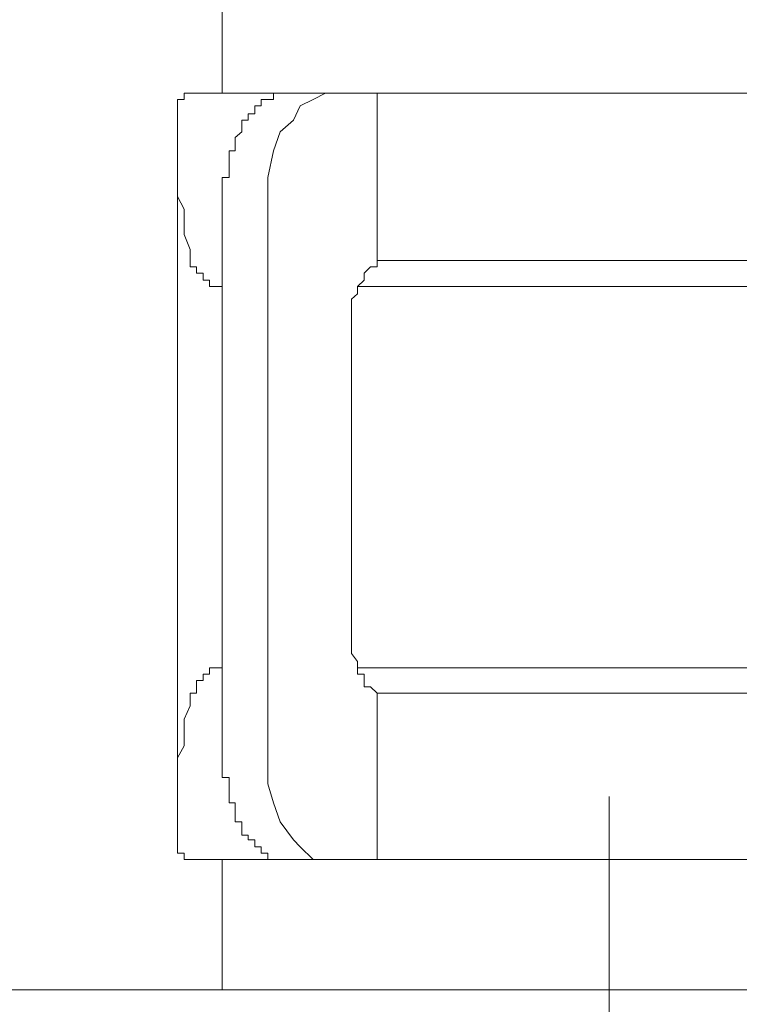
# Model space of a CAD drawing. Units: inches. Extents: x -221 to 1671, y -764 to 144.
# Drawn here: x 290 to 296, y -478 to -470 of the extents above; entities that cross this region are included whole.
import ezdxf

# ---------------------------------------------------------------- set-up
doc = ezdxf.new("R2010")
doc.units = ezdxf.units.IN
doc.header["$MEASUREMENT"] = 0
doc.layers.add('图层 1', color=7, linetype='Continuous')

msp = doc.modelspace()

# ---------------------------------------------------------------- linework, layer by layer
at = {"layer": '图层 1', "color": 7, "lineweight": 9}
for points in [[(291.8073, -470.6551), (291.8073, -468.4705)], [(291.5094, -470.6551), (291.5094, -470.6551)], [(291.5094, -470.6551), (291.5094, -470.6551)], [(291.5094, -470.6551), (291.5094, -470.6551)], [(291.5094, -470.6551), (291.5094, -470.6551)], [(291.5094, -470.6551), (291.5094, -470.6551)], [(291.5094, -470.7047), (291.5094, -470.6551)], [(291.5094, -470.6551), (291.5559, -470.6551)], [(291.5559, -470.6551), (291.5559, -470.6551)], [(291.5559, -470.6551), (291.5559, -470.6551)], [(291.5559, -470.6551), (291.5559, -470.6551)], [(291.5559, -470.6551), (291.5559, -470.6551)], [(291.5559, -470.6551), (291.5559, -470.6551)], [(291.5559, -470.6551), (291.5559, -470.6551)], [(291.5559, -470.6551), (291.5559, -470.6551)], [(291.5559, -470.6551), (291.5559, -470.6551)], [(291.5559, -470.6551), (291.5559, -470.6551)], [(291.5559, -470.6551), (291.5559, -470.6551)], [(291.5559, -470.6551), (298.2463, -470.6551)], [(292.2107, -470.6551), (292.2107, -470.6551)], [(292.2107, -470.7047), (292.2107, -470.6551)], [(292.2107, -470.6551), (292.2635, -470.6551)], [(292.2635, -470.6551), (292.2635, -470.6551)], [(292.2635, -470.6551), (292.2635, -470.6551)], [(292.2635, -470.6551), (292.2635, -470.6551)], [(292.2635, -470.6551), (292.2635, -470.6551)], [(292.2635, -470.6551), (292.2635, -470.6551)], [(292.2635, -470.6551), (292.2635, -470.6551)], [(292.2635, -470.6551), (292.2635, -470.6551)], [(292.2635, -470.6551), (292.6203, -470.6551)], [(292.6203, -470.6551), (292.5241, -470.7047)], [(293.0268, -471.9708), (293.0268, -470.6551)], [(291.4566, -470.7047), (291.4566, -470.7047)], [(291.4566, -470.7047), (291.4566, -470.7047)], [(291.4566, -470.7047), (291.4566, -470.7047)], [(291.4566, -470.7047), (291.4566, -470.7047)], [(291.4566, -470.7047), (291.4566, -470.7047)], [(291.4566, -470.7047), (291.4566, -470.7047)], [(291.4566, -470.7047), (291.4566, -470.7047)], [(291.4566, -470.7544), (291.4566, -470.7047)], [(291.4566, -470.7047), (291.5094, -470.7047)], [(291.4566, -470.7544), (291.4566, -470.7544)], [(291.4566, -470.7544), (291.4566, -470.7544)], [(291.4566, -470.7544), (291.4566, -470.7544)], [(291.4566, -470.7544), (291.4566, -470.7544)], [(291.4566, -470.7544), (291.4566, -470.7544)], [(291.4566, -470.7544), (291.4566, -470.7544)], [(291.4566, -470.7544), (291.4566, -470.7544)], [(291.4566, -470.7544), (291.4566, -470.7544)], [(291.4566, -470.7544), (291.4566, -470.7544)], [(291.4566, -470.7544), (291.4566, -470.7544)], [(291.4566, -470.7544), (291.4566, -470.7544)], [(291.4566, -470.7544), (291.4566, -470.7544)], [(291.4566, -470.7544), (291.4566, -470.7544)], [(291.4566, -470.7544), (291.4566, -470.7544)], [(291.4566, -470.7544), (291.4566, -470.7544)], [(291.4566, -470.7544), (291.4566, -470.7544)], [(291.4566, -470.8164), (291.4566, -470.7544)], [(291.5094, -470.7047), (291.5094, -470.7047)], [(291.5094, -470.7047), (291.5094, -470.7047)], [(291.5094, -470.7047), (291.5094, -470.7047)], [(291.5094, -470.7047), (291.5094, -470.7047)], [(291.5094, -470.7047), (291.5094, -470.7047)], [(291.5094, -470.7047), (291.5094, -470.7047)], [(291.5094, -470.7047), (291.5094, -470.7047)], [(291.5094, -470.7047), (291.5094, -470.7047)], [(291.5094, -470.7047), (291.5094, -470.7047)], [(291.5094, -470.7047), (291.5094, -470.7047)], [(291.5094, -470.7047), (291.5094, -470.7047)], [(291.5094, -470.7047), (291.5094, -470.7047)], [(291.5094, -470.7047), (291.5094, -470.7047)], [(291.5094, -470.7047), (291.5094, -470.7047)], [(291.5094, -470.7047), (291.5094, -470.7047)], [(291.5094, -470.7047), (291.5094, -470.7047)], [(291.5094, -470.7047), (291.5094, -470.7047)], [(291.5094, -470.7047), (291.5094, -470.7047)], [(291.5094, -470.7047), (291.5094, -470.7047)], [(291.5094, -470.7047), (291.5094, -470.7047)], [(291.5094, -470.7047), (291.5094, -470.7047)], [(291.5094, -470.7047), (291.5094, -470.7047)], [(291.5094, -470.7047), (291.5094, -470.7047)], [(291.5094, -470.7047), (291.5094, -470.7047)], [(291.5094, -470.7047), (291.5094, -470.7047)], [(291.5094, -470.7047), (291.5094, -470.7047)], [(291.5094, -470.7047), (291.5094, -470.7047)], [(291.5094, -470.7047), (291.5094, -470.7047)], [(291.5094, -470.7047), (291.5094, -470.7047)], [(291.5094, -470.7047), (291.5094, -470.7047)], [(291.5094, -470.7047), (291.5094, -470.7047)], [(291.5094, -470.7047), (291.5094, -470.7047)], [(291.5094, -470.7047), (291.5094, -470.7047)], [(291.5094, -470.7047), (291.5094, -470.7047)], [(291.5094, -470.7047), (291.5094, -470.7047)], [(292.0649, -470.7544), (292.0649, -470.7544)], [(292.0649, -470.7544), (292.0649, -470.7544)], [(292.0649, -470.7544), (292.0649, -470.7544)], [(292.0649, -470.7544), (292.0649, -470.7544)], [(292.0649, -470.7544), (292.0649, -470.7544)], [(292.0649, -470.7544), (292.0649, -470.7544)], [(292.0649, -470.7544), (292.0649, -470.7544)], [(292.0649, -470.7544), (292.0649, -470.7544)], [(292.0649, -470.7544), (292.0649, -470.7544)], [(292.0649, -470.7544), (292.0649, -470.7544)], [(292.0649, -470.7544), (292.0649, -470.7544)], [(292.0649, -470.8164), (292.0649, -470.7544)], [(292.0649, -470.7544), (292.1145, -470.7544)], [(292.1145, -470.7047), (292.1145, -470.7047)], [(292.1145, -470.7047), (292.1145, -470.7047)], [(292.1145, -470.7047), (292.1145, -470.7047)], [(292.1145, -470.7047), (292.1145, -470.7047)], [(292.1145, -470.7047), (292.1145, -470.7047)], [(292.1145, -470.7047), (292.1145, -470.7047)], [(292.1145, -470.7047), (292.1145, -470.7047)], [(292.1145, -470.7047), (292.1145, -470.7047)], [(292.1145, -470.7047), (292.1145, -470.7047)], [(292.1145, -470.7544), (292.1145, -470.7047)], [(292.1145, -470.7047), (292.1673, -470.7047)], [(292.1145, -470.7544), (292.1145, -470.7544)], [(292.1145, -470.7544), (292.1145, -470.7544)], [(292.1145, -470.7544), (292.1145, -470.7544)], [(292.1145, -470.7544), (292.1145, -470.7544)], [(292.1145, -470.7544), (292.1145, -470.7544)], [(292.1145, -470.7544), (292.1145, -470.7544)], [(292.1145, -470.7544), (292.1145, -470.7544)], [(292.1673, -470.7047), (292.1673, -470.7047)], [(292.1673, -470.7047), (292.1673, -470.7047)], [(292.1673, -470.7047), (292.1673, -470.7047)], [(292.1673, -470.7047), (292.1673, -470.7047)], [(292.1673, -470.7047), (292.1673, -470.7047)], [(292.1673, -470.7047), (292.1673, -470.7047)], [(292.1673, -470.7047), (292.1673, -470.7047)], [(292.1673, -470.7047), (292.1673, -470.7047)], [(292.1673, -470.7047), (292.1673, -470.7047)], [(292.1673, -470.7047), (292.1673, -470.7047)], [(292.1673, -470.7047), (292.1673, -470.7047)], [(292.1673, -470.7047), (292.1673, -470.7047)], [(292.1673, -470.7047), (292.1673, -470.7047)], [(292.1673, -470.7047), (292.1673, -470.7047)], [(292.1673, -470.7047), (292.1673, -470.7047)], [(292.1673, -470.7047), (292.1673, -470.7047)], [(292.1673, -470.7047), (292.1673, -470.7047)], [(292.1673, -470.7047), (292.2107, -470.7047)], [(292.2107, -470.7047), (292.2107, -470.7047)], [(292.2107, -470.7047), (292.2107, -470.7047)], [(292.2107, -470.7047), (292.2107, -470.7047)], [(292.2107, -470.7047), (292.2107, -470.7047)], [(292.2107, -470.7047), (292.2107, -470.7047)], [(292.2107, -470.7047), (292.2107, -470.7047)], [(292.2107, -470.7047), (292.2107, -470.7047)], [(292.2107, -470.7047), (292.2107, -470.7047)], [(292.2107, -470.7047), (292.2107, -470.7047)], [(292.2107, -470.7047), (292.2107, -470.7047)], [(292.2107, -470.7047), (292.2107, -470.7047)], [(292.2107, -470.7047), (292.2107, -470.7047)], [(292.2107, -470.7047), (292.2107, -470.7047)], [(292.4217, -470.7544), (292.369, -470.8661)], [(292.5241, -470.7047), (292.4217, -470.7544)], [(291.4566, -470.8164), (291.4566, -470.8164)], [(291.4566, -470.8164), (291.4566, -470.8164)], [(291.4566, -470.8164), (291.4566, -470.8164)], [(291.4566, -470.8164), (291.4566, -470.8164)], [(291.4566, -470.8164), (291.4566, -470.8164)], [(291.4566, -470.8164), (291.4566, -470.8164)], [(291.4566, -470.8164), (291.4566, -470.8164)], [(291.4566, -470.8164), (291.4566, -470.8164)], [(291.4566, -470.8164), (291.4566, -470.8164)], [(291.4566, -470.8164), (291.4566, -470.8164)], [(291.4566, -470.8164), (291.4566, -470.8164)], [(291.4566, -470.8164), (291.4566, -470.8164)], [(291.4566, -470.8164), (291.4566, -470.8164)], [(291.4566, -470.8164), (291.4566, -470.8164)], [(291.4566, -470.8164), (291.4566, -470.8164)], [(291.4566, -470.8164), (291.4566, -470.8164)], [(291.4566, -470.8661), (291.4566, -470.8164)], [(292.0121, -470.8164), (292.0121, -470.8164)], [(292.0121, -470.8164), (292.0121, -470.8164)], [(292.0121, -470.8164), (292.0121, -470.8164)], [(292.0121, -470.8164), (292.0121, -470.8164)], [(292.0121, -470.8164), (292.0121, -470.8164)], [(292.0121, -470.8164), (292.0121, -470.8164)], [(292.0121, -470.8164), (292.0121, -470.8164)], [(292.0121, -470.8164), (292.0121, -470.8164)], [(292.0121, -470.8661), (292.0121, -470.8164)], [(292.0121, -470.8164), (292.0649, -470.8164)], [(292.0649, -470.8164), (292.0649, -470.8164)], [(292.0649, -470.8164), (292.0649, -470.8164)], [(292.0649, -470.8164), (292.0649, -470.8164)], [(292.0649, -470.8164), (292.0649, -470.8164)], [(292.0649, -470.8164), (292.0649, -470.8164)], [(291.4566, -470.8661), (291.4566, -470.8661)], [(291.4566, -470.8661), (291.4566, -470.8661)], [(291.4566, -470.8661), (291.4566, -470.8661)], [(291.4566, -470.8661), (291.4566, -470.8661)], [(291.4566, -470.8661), (291.4566, -470.8661)], [(291.4566, -470.8661), (291.4566, -470.8661)], [(291.4566, -470.8661), (291.4566, -470.8661)], [(291.4566, -470.8661), (291.4566, -470.8661)], [(291.4566, -470.8661), (291.4566, -470.8661)], [(291.4566, -470.8661), (291.4566, -470.8661)], [(291.4566, -470.8661), (291.4566, -470.8661)], [(291.4566, -470.8661), (291.4566, -470.8661)], [(291.4566, -470.8661), (291.4566, -470.8661)], [(291.4566, -470.8661), (291.4566, -470.8661)], [(291.4566, -470.8661), (291.4566, -470.8661)], [(291.4566, -470.9095), (291.4566, -470.8661)], [(291.4566, -470.9095), (291.4566, -470.9095)], [(291.4566, -470.9095), (291.4566, -470.9095)], [(291.4566, -470.9095), (291.4566, -470.9095)], [(291.4566, -470.9095), (291.4566, -470.9095)], [(291.4566, -470.9095), (291.4566, -470.9095)], [(291.4566, -470.9095), (291.4566, -470.9095)], [(291.4566, -470.9095), (291.4566, -470.9095)], [(291.4566, -470.9095), (291.4566, -470.9095)], [(291.4566, -470.9095), (291.4566, -470.9095)], [(291.4566, -470.9095), (291.4566, -470.9095)], [(291.4566, -470.9095), (291.4566, -470.9095)], [(291.4566, -470.9095), (291.4566, -470.9095)], [(291.4566, -470.9095), (291.4566, -470.9095)], [(291.4566, -470.9592), (291.4566, -470.9095)], [(291.9625, -470.8661), (291.9625, -470.8661)], [(291.9625, -470.9095), (291.9625, -470.8661)], [(291.9625, -470.8661), (292.0121, -470.8661)], [(291.9625, -470.9095), (291.9625, -470.9095)], [(291.9625, -470.9095), (291.9625, -470.9095)], [(291.9625, -470.9095), (291.9625, -470.9095)], [(291.9625, -470.9095), (291.9625, -470.9095)], [(291.9625, -470.9095), (291.9625, -470.9095)], [(291.9625, -470.9095), (291.9625, -470.9095)], [(291.9625, -470.9095), (291.9625, -470.9095)], [(291.9625, -470.9592), (291.9625, -470.9095)], [(292.0121, -470.8661), (292.0121, -470.8661)], [(292.0121, -470.8661), (292.0121, -470.8661)], [(292.0121, -470.8661), (292.0121, -470.8661)], [(292.0121, -470.8661), (292.0121, -470.8661)], [(292.0121, -470.8661), (292.0121, -470.8661)], [(292.0121, -470.8661), (292.0121, -470.8661)], [(292.0121, -470.8661), (292.0121, -470.8661)], [(292.0121, -470.8661), (292.0121, -470.8661)], [(292.0121, -470.8661), (292.0121, -470.8661)], [(292.0121, -470.8661), (292.0121, -470.8661)], [(292.0121, -470.8661), (292.0121, -470.8661)], [(292.369, -470.8661), (292.2635, -470.9592)], [(291.4566, -470.9592), (291.4566, -470.9592)], [(291.4566, -470.9592), (291.4566, -470.9592)], [(291.4566, -470.9592), (291.4566, -470.9592)], [(291.4566, -470.9592), (291.4566, -470.9592)], [(291.4566, -470.9592), (291.4566, -470.9592)], [(291.4566, -470.9592), (291.4566, -470.9592)], [(291.4566, -470.9592), (291.4566, -470.9592)], [(291.4566, -470.9592), (291.4566, -470.9592)], [(291.4566, -470.9592), (291.4566, -470.9592)], [(291.4566, -470.9592), (291.4566, -471.0585), (291.4566, -471.164), (291.4566, -471.2695), (291.4566, -471.3688), (291.4566, -471.4681), (291.5094, -471.5674), (291.5094, -471.6667), (291.5094, -471.766), (291.5559, -471.8839)], [(291.9097, -471.0026), (291.9625, -470.9592)], [(291.9625, -470.9592), (291.9625, -470.9592)], [(292.2635, -470.9592), (292.2107, -471.1081)], [(291.4566, -476.2346), (291.4566, -471.0585)], [(291.9097, -471.0026), (291.9097, -471.0026)], [(291.9097, -471.0026), (291.9097, -471.0026)], [(291.9097, -471.0585), (291.9097, -471.0026)], [(291.9097, -471.0585), (291.9097, -471.0585)], [(291.9097, -471.0585), (291.9097, -471.0585)], [(291.9097, -471.0585), (291.9097, -471.0585)], [(291.9097, -471.0585), (291.9097, -471.0585)], [(291.9097, -471.0585), (291.9097, -471.0585)], [(291.9097, -471.0585), (291.9097, -471.0585)], [(291.9097, -471.0585), (291.9097, -471.0585)], [(291.9097, -471.0585), (291.9097, -471.0585)], [(291.9097, -471.0585), (291.9097, -471.0585)], [(291.9097, -471.1081), (291.9097, -471.0585)], [(291.8632, -471.1081), (291.8632, -471.1081)], [(291.8632, -471.1081), (291.8632, -471.1081)], [(291.8632, -471.1081), (291.8632, -471.1081)], [(291.8632, -471.1081), (291.8632, -471.1081)], [(291.8632, -471.1081), (291.8632, -471.1081)], [(291.8632, -471.164), (291.8632, -471.1081)], [(291.8632, -471.1081), (291.9097, -471.1081)], [(291.9097, -471.1081), (291.9097, -471.1081)], [(291.9097, -471.1081), (291.9097, -471.1081)], [(291.9097, -471.1081), (291.9097, -471.1081)], [(292.2107, -471.1081), (292.1673, -471.3192)], [(291.8632, -471.164), (291.8632, -471.164)], [(291.8632, -471.164), (291.8632, -471.164)], [(291.8632, -471.164), (291.8632, -471.164)], [(291.8632, -471.164), (291.8632, -471.164)], [(291.8632, -471.164), (291.8632, -471.164)], [(291.8632, -471.164), (291.8632, -471.164)], [(291.8632, -471.164), (291.8632, -471.164)], [(291.8632, -471.164), (291.8632, -471.164)], [(291.8632, -471.2199), (291.8632, -471.164)], [(291.8632, -471.2199), (291.8632, -471.2199)], [(291.8632, -471.2199), (291.8632, -471.2199)], [(291.8632, -471.2199), (291.8632, -471.2199)], [(291.8632, -471.2199), (291.8632, -471.2199)], [(291.8632, -471.2199), (291.8632, -471.2199)], [(291.8632, -471.2199), (291.8632, -471.2199)], [(291.8632, -471.2199), (291.8632, -471.2199)], [(291.8632, -471.2695), (291.8632, -471.2199)], [(291.8632, -471.2695), (291.8632, -471.2695)], [(291.8632, -471.2695), (291.8632, -471.2695)], [(291.8632, -471.2695), (291.8632, -471.2695)], [(291.8632, -471.2695), (291.8632, -471.2695)], [(291.8632, -471.2695), (291.8632, -471.2695)], [(291.8632, -471.2695), (291.8632, -471.2695)], [(291.8632, -471.2695), (291.8632, -471.2695)], [(291.8632, -471.2695), (291.8632, -471.2695)], [(291.8632, -471.3192), (291.8632, -471.2695)], [(291.8073, -471.3192), (291.8073, -471.3192)], [(291.8073, -471.3192), (291.8073, -471.3192)], [(291.8073, -471.3192), (291.8073, -471.3192)], [(291.8073, -471.3192), (291.8073, -471.3192)], [(291.8073, -471.3688), (291.8073, -471.3192)], [(291.8073, -471.3192), (291.8632, -471.3192)], [(291.8073, -471.3688), (291.8073, -471.3688)], [(291.8073, -471.3688), (291.8073, -471.3688)], [(291.8073, -471.3688), (291.8073, -471.3688)], [(291.8073, -471.3688), (291.8073, -471.3688)], [(291.8073, -471.3688), (291.8073, -471.3688)], [(291.8073, -471.3688), (291.8073, -471.3688)], [(291.8073, -471.3688), (291.8073, -471.3688)], [(291.8073, -471.4185), (291.8073, -471.3688)], [(291.8632, -471.3192), (291.8632, -471.3192)], [(291.8632, -471.3192), (291.8632, -471.3192)], [(292.1673, -471.3192), (292.1673, -471.4681)], [(291.8073, -471.4185), (291.8073, -471.4185)], [(291.8073, -471.4185), (291.8073, -471.4185)], [(291.8073, -471.4185), (291.8073, -471.4185)], [(291.8073, -471.4185), (291.8073, -471.4185)], [(291.8073, -471.4185), (291.8073, -471.4185)], [(291.8073, -471.4185), (291.8073, -471.4185)], [(291.8073, -471.4185), (291.8073, -471.4185)], [(291.8073, -471.4681), (291.8073, -471.4185)], [(291.8073, -471.4681), (291.8073, -471.4681)], [(291.8073, -471.4681), (291.8073, -471.4681)], [(291.8073, -471.4681), (291.8073, -471.4681)], [(291.8073, -471.4681), (291.8073, -471.4681)], [(291.8073, -471.4681), (291.8073, -471.4681)], [(291.8073, -471.4681), (291.8073, -471.4681)], [(291.8073, -471.4681), (291.8073, -471.4681)], [(291.8073, -471.5178), (291.8073, -471.4681)], [(291.8073, -471.5178), (291.8073, -471.5178)], [(291.8073, -471.5178), (291.8073, -471.5178)], [(291.8073, -471.5178), (291.8073, -471.5178)], [(291.8073, -471.5178), (291.8073, -471.5178)], [(291.8073, -471.5178), (291.8073, -471.5178)], [(291.8073, -471.5178), (291.8073, -471.5178)], [(291.8073, -471.5178), (291.8073, -471.5178)], [(291.8073, -471.5674), (291.8073, -471.5178)], [(292.1673, -471.4681), (292.1673, -471.6667)], [(291.8073, -471.5674), (291.8073, -471.5674)], [(291.8073, -471.5674), (291.8073, -471.5674)], [(291.8073, -471.5674), (291.8073, -471.5674)], [(291.8073, -471.5674), (291.8073, -471.5674)], [(291.8073, -471.5674), (291.8073, -471.5674)], [(291.8073, -471.5674), (291.8073, -471.5674)], [(291.8073, -471.5674), (291.8073, -471.5674)], [(291.8073, -471.6109), (291.8073, -471.5674)], [(291.8073, -471.6109), (291.8073, -471.6109)], [(291.8073, -471.6109), (291.8073, -471.6109)], [(291.8073, -471.6109), (291.8073, -471.6109)], [(291.8073, -471.6109), (291.8073, -471.6109)], [(291.8073, -471.6109), (291.8073, -471.6109)], [(291.8073, -471.6109), (291.8073, -471.6109)], [(291.8073, -471.6667), (291.8073, -471.6109)], [(291.8073, -471.6667), (291.8073, -471.6667)], [(291.8073, -471.6667), (291.8073, -471.6667)], [(291.8073, -471.6667), (291.8073, -471.6667)], [(291.8073, -471.6667), (291.8073, -471.6667)], [(291.8073, -471.6667), (291.8073, -471.6667)], [(291.8073, -471.6667), (291.8073, -475.6698)], [(292.1673, -471.6667), (292.1673, -475.6698)], [(291.5559, -471.8839), (291.5559, -471.8839)], [(291.5559, -471.8839), (291.5559, -471.8839)], [(291.5559, -471.8839), (291.5559, -471.8839)], [(291.5559, -471.8839), (291.5559, -471.8839)], [(291.5559, -471.915), (291.5559, -471.8839)], [(291.5559, -471.915), (291.5559, -471.915)], [(291.5559, -471.915), (291.5559, -471.915)], [(291.5559, -471.915), (291.5559, -471.915)], [(291.5559, -471.915), (291.5559, -471.915)], [(291.5559, -471.915), (291.5559, -471.915)], [(291.5559, -471.915), (291.5559, -471.915)], [(291.5559, -471.915), (291.5559, -471.915)], [(291.5559, -471.915), (291.5559, -471.915)], [(291.5559, -471.915), (291.5559, -471.915)], [(291.5559, -471.915), (291.5559, -471.915)], [(291.5559, -471.915), (291.5559, -471.915)], [(291.5559, -471.915), (291.5559, -471.915)], [(291.5559, -471.9708), (291.5559, -471.915)], [(291.5559, -471.9708), (291.5559, -471.9708)], [(291.5559, -471.9708), (291.5559, -471.9708)], [(291.5559, -471.9708), (291.5559, -471.9708)], [(291.5559, -471.9708), (291.5559, -471.9708)], [(291.5559, -471.9708), (291.5559, -471.9708)], [(291.5559, -471.9708), (291.5559, -471.9708)], [(291.5559, -471.9708), (291.5559, -471.9708)], [(291.5559, -471.9708), (291.5559, -471.9708)], [(291.5559, -471.9708), (291.5559, -471.9708)], [(291.5559, -471.9708), (291.5559, -471.9708)], [(291.5559, -471.9708), (291.5559, -471.9708)], [(291.5559, -471.9708), (291.5559, -471.9708)], [(291.5559, -471.9708), (291.5559, -471.9708)], [(291.5559, -471.9708), (291.5559, -471.9708)], [(291.5559, -472.0205), (291.5559, -471.9708)], [(293.0268, -471.9708), (293.0268, -472.0205), (292.9741, -472.0205), (292.9244, -472.0701), (292.9244, -472.126), (292.8717, -472.1756), (292.8717, -472.2315), (292.8251, -472.2749), (292.8251, -472.3308), (292.8251, -472.3866), (292.8251, -472.4363), (292.8251, -472.4735)], [(293.0268, -471.9708), (293.0734, -471.9708)], [(293.7344, -471.9708), (293.0734, -471.9708)], [(293.7344, -471.9708), (298.1532, -471.9708)], [(291.6056, -472.0205), (291.5559, -472.0205)], [(291.6056, -472.0205), (291.6056, -472.0205)], [(291.6056, -472.0205), (291.6056, -472.0205)], [(291.6056, -472.0205), (291.6056, -472.0205)], [(291.6056, -472.0205), (291.6056, -472.0205)], [(291.6056, -472.0205), (291.6056, -472.0205)], [(291.6056, -472.0205), (291.6056, -472.0205)], [(291.6056, -472.0205), (291.6056, -472.0205)], [(291.6056, -472.0205), (291.6056, -472.0205)], [(291.6056, -472.0205), (291.6056, -472.0205)], [(291.6056, -472.0205), (291.6056, -472.0205)], [(291.6056, -472.0205), (291.6056, -472.0205)], [(291.6056, -472.0205), (291.6056, -472.0205)], [(291.6056, -472.0205), (291.6056, -472.0205)], [(291.6056, -472.0205), (291.6056, -472.0205)], [(291.6056, -472.0205), (291.6056, -472.0205)], [(291.6056, -472.0701), (291.6056, -472.0205)], [(291.6056, -472.0701), (291.6056, -472.0701)], [(291.6056, -472.0701), (291.6056, -472.0701)], [(291.6056, -472.0701), (291.6056, -472.0701)], [(291.6056, -472.0701), (291.6056, -472.0701)], [(291.6056, -472.0701), (291.6056, -472.0701)], [(291.6056, -472.0701), (291.6056, -472.0701)], [(291.6056, -472.0701), (291.6056, -472.0701)], [(291.6056, -472.0701), (291.6056, -472.0701)], [(291.6056, -472.0701), (291.6056, -472.0701)], [(291.6056, -472.0701), (291.6056, -472.0701)], [(291.6056, -472.0701), (291.6056, -472.0701)], [(291.6056, -472.0701), (291.6056, -472.0701)], [(291.6056, -472.0701), (291.6056, -472.0701)], [(291.6056, -472.0701), (291.6056, -472.0701)], [(291.6056, -472.0701), (291.6056, -472.0701)], [(291.6056, -472.0701), (291.6056, -472.0701)], [(291.6056, -472.0701), (291.6056, -472.0701)], [(291.6583, -472.0701), (291.6056, -472.0701)], [(291.6583, -472.0701), (291.6583, -472.0701)], [(291.6583, -472.0701), (291.6583, -472.0701)], [(291.6583, -472.126), (291.6583, -472.0701)], [(291.6583, -472.126), (291.6583, -472.126)], [(291.6583, -472.126), (291.6583, -472.126)], [(291.6583, -472.126), (291.6583, -472.126)], [(291.6583, -472.126), (291.6583, -472.126)], [(291.6583, -472.126), (291.6583, -472.126)], [(291.6583, -472.126), (291.6583, -472.126)], [(291.6583, -472.126), (291.6583, -472.126)], [(291.6583, -472.126), (291.6583, -472.126)], [(291.6583, -472.126), (291.6583, -472.126)], [(291.6583, -472.126), (291.6583, -472.126)], [(291.6583, -472.126), (291.6583, -472.126)], [(291.6583, -472.126), (291.6583, -472.126)], [(291.6583, -472.126), (291.6583, -472.126)], [(291.6583, -472.126), (291.6583, -472.126)], [(291.6583, -472.126), (291.6583, -472.126)], [(291.6583, -472.126), (291.6583, -472.126)], [(291.6583, -472.126), (291.6583, -472.126)], [(291.6583, -472.126), (291.6583, -472.126)], [(291.6583, -472.126), (291.6583, -472.126)], [(291.6583, -472.126), (291.6583, -472.126)], [(291.6583, -472.126), (291.6583, -472.126)], [(291.6583, -472.126), (291.6583, -472.126)], [(291.6583, -472.126), (291.6583, -472.126)], [(291.708, -472.126), (291.6583, -472.126)], [(291.708, -472.126), (291.708, -472.126)], [(291.708, -472.126), (291.708, -472.126)], [(291.708, -472.126), (291.708, -472.126)], [(291.708, -472.126), (291.708, -472.126)], [(291.708, -472.126), (291.708, -472.126)], [(291.708, -472.126), (291.708, -472.126)], [(291.708, -472.126), (291.708, -472.126)], [(291.708, -472.126), (291.708, -472.126)], [(291.708, -472.1756), (291.708, -472.126)], [(291.708, -472.1756), (291.708, -472.1756)], [(291.708, -472.1756), (291.708, -472.1756)], [(291.708, -472.1756), (291.708, -472.1756)], [(291.708, -472.1756), (291.708, -472.1756)], [(291.708, -472.1756), (291.708, -472.1756)], [(291.708, -472.1756), (291.708, -472.1756)], [(291.708, -472.1756), (291.708, -472.1756)], [(291.708, -472.1756), (291.708, -472.1756)], [(291.708, -472.1756), (291.708, -472.1756)], [(291.708, -472.1756), (291.708, -472.1756)], [(291.708, -472.1756), (291.708, -472.1756)], [(291.708, -472.1756), (291.708, -472.1756)], [(291.708, -472.1756), (291.708, -472.1756)], [(291.708, -472.1756), (291.708, -472.1756)], [(291.7576, -472.1756), (291.708, -472.1756)], [(291.7576, -472.1756), (291.7576, -472.1756)], [(291.7576, -472.1756), (291.7576, -472.1756)], [(291.7576, -472.1756), (291.7576, -472.1756)], [(291.7576, -472.1756), (291.7576, -472.1756)], [(291.7576, -472.1756), (291.7576, -472.1756)], [(291.7576, -472.1756), (291.7576, -472.1756)], [(291.7576, -472.1756), (291.7576, -472.1756)], [(291.7576, -472.1756), (291.7576, -472.1756)], [(291.7576, -472.1756), (291.7576, -472.1756)], [(291.7576, -472.1756), (291.7576, -472.1756)], [(291.7576, -472.1756), (291.7576, -472.1756)], [(291.7576, -472.1756), (291.7576, -472.1756)], [(291.7576, -472.1756), (291.7576, -472.1756)], [(291.7576, -472.1756), (291.7576, -472.1756)], [(291.7576, -472.1756), (291.7576, -472.1756)], [(291.7576, -472.1756), (291.7576, -472.1756)], [(291.7576, -472.1756), (291.7576, -472.1756)], [(291.7576, -472.1756), (291.7576, -472.1756)], [(291.7576, -472.1756), (291.7576, -472.1756)], [(291.7576, -472.1756), (291.7576, -472.1756)], [(291.7576, -472.1756), (291.7576, -472.1756)], [(291.8073, -472.1756), (291.7576, -472.1756)], [(291.8073, -472.1756), (291.8073, -472.1756)], [(291.8073, -472.1756), (291.8073, -472.1756)], [(291.8073, -472.1756), (291.8073, -472.1756)], [(292.8717, -472.1756), (296.7289, -472.1756)], [(292.8251, -472.4735), (292.8251, -474.8692)], [(292.8251, -474.8692), (292.8251, -474.9126), (292.8251, -474.9623), (292.8251, -475.0181), (292.8251, -475.0616), (292.8717, -475.1236), (292.8717, -475.1733), (292.8717, -475.2229), (292.9244, -475.2229), (292.9244, -475.2726), (292.9244, -475.3222), (292.9741, -475.3222), (293.0268, -475.3719)], [(291.708, -475.1733), (291.708, -475.1733)], [(291.708, -475.2229), (291.708, -475.1733)], [(291.708, -475.1733), (291.7576, -475.1733)], [(291.7576, -475.1733), (291.7576, -475.1733)], [(291.7576, -475.1733), (291.7576, -475.1733)], [(291.7576, -475.1733), (291.7576, -475.1733)], [(291.7576, -475.1733), (291.7576, -475.1733)], [(291.7576, -475.1733), (291.7576, -475.1733)], [(291.7576, -475.1733), (291.7576, -475.1733)], [(291.7576, -475.1733), (291.7576, -475.1733)], [(291.7576, -475.1733), (291.7576, -475.1733)], [(291.7576, -475.1733), (291.7576, -475.1733)], [(291.7576, -475.1733), (291.7576, -475.1733)], [(291.7576, -475.1733), (291.7576, -475.1733)], [(291.7576, -475.1733), (291.7576, -475.1733)], [(291.7576, -475.1733), (291.7576, -475.1733)], [(291.7576, -475.1733), (291.7576, -475.1733)], [(291.7576, -475.1733), (291.7576, -475.1733)], [(291.7576, -475.1733), (291.7576, -475.1733)], [(291.7576, -475.1733), (291.7576, -475.1733)], [(291.7576, -475.1733), (291.7576, -475.1733)], [(291.7576, -475.1733), (291.7576, -475.1733)], [(291.7576, -475.1733), (291.7576, -475.1733)], [(291.7576, -475.1733), (291.7576, -475.1733)], [(291.7576, -475.1733), (291.8073, -475.1733)], [(291.8073, -475.1733), (291.8073, -475.1733)], [(291.8073, -475.1733), (291.8073, -475.1733)], [(291.8073, -475.1733), (291.8073, -475.1733)], [(292.8717, -475.1733), (296.7289, -475.1733)], [(291.6583, -475.2229), (291.6583, -475.2229)], [(291.6583, -475.2229), (291.6583, -475.2229)], [(291.6583, -475.2229), (291.6583, -475.2229)], [(291.6583, -475.2229), (291.6583, -475.2229)], [(291.6583, -475.2229), (291.6583, -475.2229)], [(291.6583, -475.2229), (291.6583, -475.2229)], [(291.6583, -475.2229), (291.6583, -475.2229)], [(291.6583, -475.2229), (291.6583, -475.2229)], [(291.6583, -475.2229), (291.6583, -475.2229)], [(291.6583, -475.2229), (291.6583, -475.2229)], [(291.6583, -475.2229), (291.6583, -475.2229)], [(291.6583, -475.2229), (291.6583, -475.2229)], [(291.6583, -475.2229), (291.6583, -475.2229)], [(291.6583, -475.2229), (291.6583, -475.2229)], [(291.6583, -475.2229), (291.6583, -475.2229)], [(291.6583, -475.2229), (291.6583, -475.2229)], [(291.6583, -475.2726), (291.6583, -475.2229)], [(291.6583, -475.2229), (291.708, -475.2229)], [(291.708, -475.2229), (291.708, -475.2229)], [(291.708, -475.2229), (291.708, -475.2229)], [(291.708, -475.2229), (291.708, -475.2229)], [(291.708, -475.2229), (291.708, -475.2229)], [(291.708, -475.2229), (291.708, -475.2229)], [(291.708, -475.2229), (291.708, -475.2229)], [(291.708, -475.2229), (291.708, -475.2229)], [(291.708, -475.2229), (291.708, -475.2229)], [(291.708, -475.2229), (291.708, -475.2229)], [(291.708, -475.2229), (291.708, -475.2229)], [(291.708, -475.2229), (291.708, -475.2229)], [(291.708, -475.2229), (291.708, -475.2229)], [(291.708, -475.2229), (291.708, -475.2229)], [(291.708, -475.2229), (291.708, -475.2229)], [(291.708, -475.2229), (291.708, -475.2229)], [(291.708, -475.2229), (291.708, -475.2229)], [(291.708, -475.2229), (291.708, -475.2229)], [(291.708, -475.2229), (291.708, -475.2229)], [(291.708, -475.2229), (291.708, -475.2229)], [(291.708, -475.2229), (291.708, -475.2229)], [(291.6056, -475.2726), (291.6056, -475.2726)], [(291.6056, -475.2726), (291.6056, -475.2726)], [(291.6056, -475.2726), (291.6056, -475.2726)], [(291.6056, -475.2726), (291.6056, -475.2726)], [(291.6056, -475.2726), (291.6056, -475.2726)], [(291.6056, -475.2726), (291.6056, -475.2726)], [(291.6056, -475.2726), (291.6056, -475.2726)], [(291.6056, -475.2726), (291.6056, -475.2726)], [(291.6056, -475.2726), (291.6056, -475.2726)], [(291.6056, -475.2726), (291.6056, -475.2726)], [(291.6056, -475.3222), (291.6056, -475.2726)], [(291.6056, -475.2726), (291.6583, -475.2726)], [(291.6056, -475.3222), (291.6056, -475.3222)], [(291.6056, -475.3222), (291.6056, -475.3222)], [(291.6056, -475.3222), (291.6056, -475.3222)], [(291.6056, -475.3222), (291.6056, -475.3222)], [(291.6056, -475.3222), (291.6056, -475.3222)], [(291.6056, -475.3222), (291.6056, -475.3222)], [(291.6056, -475.3222), (291.6056, -475.3222)], [(291.6056, -475.3222), (291.6056, -475.3222)], [(291.6056, -475.3222), (291.6056, -475.3222)], [(291.6056, -475.3222), (291.6056, -475.3222)], [(291.6056, -475.3222), (291.6056, -475.3222)], [(291.6056, -475.3222), (291.6056, -475.3222)], [(291.6056, -475.3222), (291.6056, -475.3222)], [(291.6056, -475.3222), (291.6056, -475.3222)], [(291.6056, -475.3222), (291.6056, -475.3222)], [(291.6056, -475.3222), (291.6056, -475.3222)], [(291.6056, -475.3222), (291.6056, -475.3222)], [(291.6056, -475.3719), (291.6056, -475.3222)], [(291.6583, -475.2726), (291.6583, -475.2726)], [(291.6583, -475.2726), (291.6583, -475.2726)], [(291.6583, -475.2726), (291.6583, -475.2726)], [(291.6583, -475.2726), (291.6583, -475.2726)], [(291.6583, -475.2726), (291.6583, -475.2726)], [(291.6583, -475.2726), (291.6583, -475.2726)], [(291.6583, -475.2726), (291.6583, -475.2726)], [(291.6583, -475.2726), (291.6583, -475.2726)], [(291.6583, -475.2726), (291.6583, -475.2726)], [(291.6583, -475.2726), (291.6583, -475.2726)], [(291.5559, -475.3719), (291.5559, -475.3719)], [(291.5559, -475.3719), (291.5559, -475.3719)], [(291.5559, -475.3719), (291.5559, -475.3719)], [(291.5559, -475.3719), (291.5559, -475.3719)], [(291.5559, -475.3719), (291.5559, -475.3719)], [(291.5559, -475.3719), (291.5559, -475.3719)], [(291.5559, -475.3719), (291.5559, -475.3719)], [(291.5559, -475.4215), (291.5559, -475.3719)], [(291.5559, -475.3719), (291.6056, -475.3719)], [(291.6056, -475.3719), (291.6056, -475.3719)], [(291.6056, -475.3719), (291.6056, -475.3719)], [(291.6056, -475.3719), (291.6056, -475.3719)], [(291.6056, -475.3719), (291.6056, -475.3719)], [(291.6056, -475.3719), (291.6056, -475.3719)], [(291.6056, -475.3719), (291.6056, -475.3719)], [(293.0734, -475.3719), (293.0268, -475.3719)], [(293.0268, -476.6814), (293.0268, -475.3719)], [(293.0734, -475.3719), (293.7344, -475.3719)], [(293.7344, -475.3719), (298.1532, -475.3719)], [(291.5559, -475.4712), (291.5094, -475.5767), (291.5094, -475.6698), (291.5094, -475.7877), (291.4566, -475.8808), (291.4566, -475.9739), (291.4566, -476.0856), (291.4566, -476.1849), (291.4566, -476.278), (291.4566, -476.3835)], [(291.5559, -475.4215), (291.5559, -475.4215)], [(291.5559, -475.4215), (291.5559, -475.4215)], [(291.5559, -475.4215), (291.5559, -475.4215)], [(291.5559, -475.4215), (291.5559, -475.4215)], [(291.5559, -475.4215), (291.5559, -475.4215)], [(291.5559, -475.4215), (291.5559, -475.4215)], [(291.5559, -475.4215), (291.5559, -475.4215)], [(291.5559, -475.4215), (291.5559, -475.4215)], [(291.5559, -475.4215), (291.5559, -475.4215)], [(291.5559, -475.4215), (291.5559, -475.4215)], [(291.5559, -475.4215), (291.5559, -475.4215)], [(291.5559, -475.4215), (291.5559, -475.4215)], [(291.5559, -475.4215), (291.5559, -475.4215)], [(291.5559, -475.4215), (291.5559, -475.4215)], [(291.5559, -475.4712), (291.5559, -475.4215)], [(291.5559, -475.4712), (291.5559, -475.4712)], [(291.5559, -475.4712), (291.5559, -475.4712)], [(291.5559, -475.4712), (291.5559, -475.4712)], [(291.5559, -475.4712), (291.5559, -475.4712)], [(291.5559, -475.4712), (291.5559, -475.4712)], [(291.5559, -475.4712), (291.5559, -475.4712)], [(291.5559, -475.4712), (291.5559, -475.4712)], [(291.5559, -475.4712), (291.5559, -475.4712)], [(291.8073, -475.6698), (291.8073, -475.6698)], [(291.8073, -475.6698), (291.8073, -475.6698)], [(291.8073, -475.6698), (291.8073, -475.6698)], [(291.8073, -475.7256), (291.8073, -475.6698)], [(292.1673, -475.6698), (292.1673, -475.8808)], [(291.8073, -475.7256), (291.8073, -475.7256)], [(291.8073, -475.7256), (291.8073, -475.7256)], [(291.8073, -475.7256), (291.8073, -475.7256)], [(291.8073, -475.7256), (291.8073, -475.7256)], [(291.8073, -475.7256), (291.8073, -475.7256)], [(291.8073, -475.7256), (291.8073, -475.7256)], [(291.8073, -475.7877), (291.8073, -475.7256)], [(291.8073, -475.7877), (291.8073, -475.7877)], [(291.8073, -475.7877), (291.8073, -475.7877)], [(291.8073, -475.7877), (291.8073, -475.7877)], [(291.8073, -475.7877), (291.8073, -475.7877)], [(291.8073, -475.7877), (291.8073, -475.7877)], [(291.8073, -475.7877), (291.8073, -475.7877)], [(291.8073, -475.8249), (291.8073, -475.7877)], [(291.8073, -475.8249), (291.8073, -475.8249)], [(291.8073, -475.8249), (291.8073, -475.8249)], [(291.8073, -475.8249), (291.8073, -475.8249)], [(291.8073, -475.8249), (291.8073, -475.8249)], [(291.8073, -475.8249), (291.8073, -475.8249)], [(291.8073, -475.8249), (291.8073, -475.8249)], [(291.8073, -475.8249), (291.8073, -475.8249)], [(291.8073, -475.8808), (291.8073, -475.8249)], [(291.8073, -475.8808), (291.8073, -475.8808)], [(291.8073, -475.8808), (291.8073, -475.8808)], [(291.8073, -475.8808), (291.8073, -475.8808)], [(291.8073, -475.8808), (291.8073, -475.8808)], [(291.8073, -475.8808), (291.8073, -475.8808)], [(291.8073, -475.8808), (291.8073, -475.8808)], [(291.8073, -475.8808), (291.8073, -475.8808)], [(291.8073, -475.9304), (291.8073, -475.8808)], [(291.8073, -475.9304), (291.8073, -475.9304)], [(291.8073, -475.9304), (291.8073, -475.9304)], [(291.8073, -475.9304), (291.8073, -475.9304)], [(291.8073, -475.9304), (291.8073, -475.9304)], [(291.8073, -475.9304), (291.8073, -475.9304)], [(291.8073, -475.9304), (291.8073, -475.9304)], [(291.8073, -475.9304), (291.8073, -475.9304)], [(291.8073, -475.9739), (291.8073, -475.9304)], [(292.1673, -475.8808), (292.1673, -476.0856)], [(291.8073, -475.9739), (291.8073, -475.9739)], [(291.8073, -475.9739), (291.8073, -475.9739)], [(291.8073, -475.9739), (291.8073, -475.9739)], [(291.8073, -475.9739), (291.8073, -475.9739)], [(291.8073, -475.9739), (291.8073, -475.9739)], [(291.8073, -475.9739), (291.8073, -475.9739)], [(291.8073, -475.9739), (291.8073, -475.9739)], [(291.8073, -476.036), (291.8073, -475.9739)], [(291.8073, -476.036), (291.8073, -476.036)], [(291.8073, -476.036), (291.8073, -476.036)], [(291.8073, -476.036), (291.8073, -476.036)], [(291.8073, -476.036), (291.8073, -476.036)], [(291.8073, -476.036), (291.8073, -476.036)], [(291.8073, -476.036), (291.8073, -476.036)], [(291.8073, -476.036), (291.8073, -476.036)], [(291.8632, -476.036), (291.8073, -476.036)], [(291.8632, -476.0856), (291.8632, -476.036)], [(291.8632, -476.0856), (291.8632, -476.0856)], [(291.8632, -476.0856), (291.8632, -476.0856)], [(291.8632, -476.0856), (291.8632, -476.0856)], [(291.8632, -476.0856), (291.8632, -476.0856)], [(291.8632, -476.0856), (291.8632, -476.0856)], [(291.8632, -476.0856), (291.8632, -476.0856)], [(291.8632, -476.0856), (291.8632, -476.0856)], [(291.8632, -476.1353), (291.8632, -476.0856)], [(292.1673, -476.0856), (292.2107, -476.2346)], [(291.8632, -476.1353), (291.8632, -476.1353)], [(291.8632, -476.1353), (291.8632, -476.1353)], [(291.8632, -476.1353), (291.8632, -476.1353)], [(291.8632, -476.1353), (291.8632, -476.1353)], [(291.8632, -476.1353), (291.8632, -476.1353)], [(291.8632, -476.1353), (291.8632, -476.1353)], [(291.8632, -476.1353), (291.8632, -476.1353)], [(291.8632, -476.1353), (291.8632, -476.1353)], [(291.8632, -476.1849), (291.8632, -476.1353)], [(291.8632, -476.1849), (291.8632, -476.1849)], [(291.8632, -476.1849), (291.8632, -476.1849)], [(291.8632, -476.1849), (291.8632, -476.1849)], [(291.8632, -476.1849), (291.8632, -476.1849)], [(291.8632, -476.1849), (291.8632, -476.1849)], [(291.8632, -476.1849), (291.8632, -476.1849)], [(291.8632, -476.1849), (291.8632, -476.1849)], [(291.8632, -476.1849), (291.8632, -476.1849)], [(291.8632, -476.2346), (291.8632, -476.1849)], [(294.8515, -476.1849), (294.8515, -479.1825)], [(291.8632, -476.2346), (291.8632, -476.2346)], [(291.8632, -476.2346), (291.8632, -476.2346)], [(291.8632, -476.2346), (291.8632, -476.2346)], [(291.8632, -476.2346), (291.8632, -476.2346)], [(291.8632, -476.2346), (291.8632, -476.2346)], [(291.8632, -476.2346), (291.8632, -476.2346)], [(291.8632, -476.2346), (291.8632, -476.2346)], [(291.9097, -476.2346), (291.8632, -476.2346)], [(291.9097, -476.278), (291.9097, -476.2346)], [(292.2107, -476.2346), (292.2635, -476.3835)], [(291.9097, -476.278), (291.9097, -476.278)], [(291.9097, -476.278), (291.9097, -476.278)], [(291.9097, -476.278), (291.9097, -476.278)], [(291.9097, -476.278), (291.9097, -476.278)], [(291.9097, -476.278), (291.9097, -476.278)], [(291.9097, -476.278), (291.9097, -476.278)], [(291.9097, -476.278), (291.9097, -476.278)], [(291.9097, -476.278), (291.9097, -476.278)], [(291.9097, -476.3401), (291.9097, -476.278)], [(291.9097, -476.3401), (291.9097, -476.3401)], [(291.9097, -476.3401), (291.9097, -476.3401)], [(291.9097, -476.3401), (291.9097, -476.3401)], [(291.9097, -476.3401), (291.9097, -476.3401)], [(291.9097, -476.3401), (291.9097, -476.3401)], [(291.9097, -476.3835), (291.9097, -476.3401)], [(291.4566, -476.3835), (291.4566, -476.3835)], [(291.4566, -476.3835), (291.4566, -476.3835)], [(291.4566, -476.3835), (291.4566, -476.3835)], [(291.4566, -476.3835), (291.4566, -476.3835)], [(291.4566, -476.3835), (291.4566, -476.3835)], [(291.4566, -476.4456), (291.4566, -476.3835)], [(291.9625, -476.3835), (291.9097, -476.3835)], [(291.9625, -476.4456), (291.9625, -476.3835)], [(292.2635, -476.3835), (292.369, -476.5262)], [(291.4566, -476.4456), (291.4566, -476.4456)], [(291.4566, -476.4456), (291.4566, -476.4456)], [(291.4566, -476.4456), (291.4566, -476.4456)], [(291.4566, -476.4456), (291.4566, -476.4456)], [(291.4566, -476.4456), (291.4566, -476.4456)], [(291.4566, -476.4456), (291.4566, -476.4456)], [(291.4566, -476.4456), (291.4566, -476.4456)], [(291.4566, -476.489), (291.4566, -476.4456)], [(291.4566, -476.489), (291.4566, -476.489)], [(291.4566, -476.489), (291.4566, -476.489)], [(291.4566, -476.489), (291.4566, -476.489)], [(291.4566, -476.489), (291.4566, -476.489)], [(291.4566, -476.489), (291.4566, -476.489)], [(291.4566, -476.489), (291.4566, -476.489)], [(291.4566, -476.489), (291.4566, -476.489)], [(291.4566, -476.489), (291.4566, -476.489)], [(291.4566, -476.5262), (291.4566, -476.489)], [(291.9625, -476.4456), (291.9625, -476.4456)], [(291.9625, -476.4456), (291.9625, -476.4456)], [(291.9625, -476.4456), (291.9625, -476.4456)], [(291.9625, -476.4456), (291.9625, -476.4456)], [(291.9625, -476.489), (291.9625, -476.4456)], [(291.9625, -476.489), (291.9625, -476.489)], [(291.9625, -476.489), (291.9625, -476.489)], [(291.9625, -476.489), (291.9625, -476.489)], [(291.9625, -476.489), (291.9625, -476.489)], [(291.9625, -476.489), (291.9625, -476.489)], [(292.0121, -476.489), (291.9625, -476.489)], [(292.0121, -476.489), (292.0121, -476.489)], [(292.0121, -476.489), (292.0121, -476.489)], [(292.0121, -476.489), (292.0121, -476.489)], [(292.0121, -476.489), (292.0121, -476.489)], [(292.0121, -476.489), (292.0121, -476.489)], [(292.0121, -476.489), (292.0121, -476.489)], [(292.0121, -476.5262), (292.0121, -476.489)], [(291.4566, -476.5262), (291.4566, -476.5262)], [(291.4566, -476.5262), (291.4566, -476.5262)], [(291.4566, -476.5262), (291.4566, -476.5262)], [(291.4566, -476.5262), (291.4566, -476.5262)], [(291.4566, -476.5262), (291.4566, -476.5262)], [(291.4566, -476.5262), (291.4566, -476.5262)], [(291.4566, -476.5262), (291.4566, -476.5262)], [(291.4566, -476.5262), (291.4566, -476.5262)], [(291.4566, -476.5262), (291.4566, -476.5262)], [(291.4566, -476.5262), (291.4566, -476.5262)], [(291.4566, -476.5262), (291.4566, -476.5262)], [(291.4566, -476.5262), (291.4566, -476.5262)], [(291.4566, -476.5262), (291.4566, -476.5262)], [(291.4566, -476.5262), (291.4566, -476.5262)], [(291.4566, -476.5262), (291.4566, -476.5262)], [(291.4566, -476.5262), (291.4566, -476.5262)], [(291.4566, -476.5821), (291.4566, -476.5262)], [(292.0121, -476.5262), (292.0121, -476.5262)], [(292.0121, -476.5262), (292.0121, -476.5262)], [(292.0121, -476.5262), (292.0121, -476.5262)], [(292.0121, -476.5262), (292.0121, -476.5262)], [(292.0121, -476.5262), (292.0121, -476.5262)], [(292.0121, -476.5262), (292.0121, -476.5262)], [(292.0121, -476.5262), (292.0121, -476.5262)], [(292.0121, -476.5262), (292.0121, -476.5262)], [(292.0121, -476.5262), (292.0121, -476.5262)], [(292.0121, -476.5262), (292.0121, -476.5262)], [(292.0121, -476.5262), (292.0121, -476.5262)], [(292.0121, -476.5262), (292.0121, -476.5262)], [(292.0121, -476.5262), (292.0121, -476.5262)], [(292.0649, -476.5262), (292.0121, -476.5262)], [(292.0649, -476.5821), (292.0649, -476.5262)], [(292.369, -476.5262), (292.4217, -476.5821)], [(291.4566, -476.5821), (291.4566, -476.5821)], [(291.4566, -476.5821), (291.4566, -476.5821)], [(291.4566, -476.5821), (291.4566, -476.5821)], [(291.4566, -476.5821), (291.4566, -476.5821)], [(291.4566, -476.5821), (291.4566, -476.5821)], [(291.4566, -476.5821), (291.4566, -476.5821)], [(291.4566, -476.5821), (291.4566, -476.5821)], [(291.4566, -476.5821), (291.4566, -476.5821)], [(291.4566, -476.5821), (291.4566, -476.5821)], [(291.4566, -476.5821), (291.4566, -476.5821)], [(291.4566, -476.5821), (291.4566, -476.5821)], [(291.4566, -476.5821), (291.4566, -476.5821)], [(291.4566, -476.5821), (291.4566, -476.5821)], [(291.4566, -476.5821), (291.4566, -476.5821)], [(291.4566, -476.5821), (291.4566, -476.5821)], [(291.4566, -476.5821), (291.4566, -476.5821)], [(291.4566, -476.5821), (291.4566, -476.5821)], [(291.4566, -476.5821), (291.4566, -476.5821)], [(291.4566, -476.5821), (291.4566, -476.5821)], [(291.4566, -476.5821), (291.4566, -476.5821)], [(291.4566, -476.6318), (291.4566, -476.5821)], [(291.4566, -476.6318), (291.4566, -476.6318)], [(291.4566, -476.6318), (291.4566, -476.6318)], [(291.4566, -476.6318), (291.4566, -476.6318)], [(291.4566, -476.6318), (291.4566, -476.6318)], [(291.4566, -476.6318), (291.4566, -476.6318)], [(291.4566, -476.6318), (291.4566, -476.6318)], [(291.4566, -476.6318), (291.4566, -476.6318)], [(291.4566, -476.6318), (291.4566, -476.6318)], [(291.4566, -476.6318), (291.4566, -476.6318)], [(291.4566, -476.6318), (291.4566, -476.6318)], [(291.4566, -476.6318), (291.4566, -476.6318)], [(291.4566, -476.6318), (291.4566, -476.6318)], [(291.4566, -476.6318), (291.4566, -476.6318)], [(291.4566, -476.6318), (291.4566, -476.6318)], [(291.4566, -476.6318), (291.4566, -476.6318)], [(291.4566, -476.6318), (291.4566, -476.6318)], [(291.4566, -476.6318), (291.4566, -476.6318)], [(291.4566, -476.6318), (291.4566, -476.6318)], [(291.4566, -476.6318), (291.4566, -476.6318)], [(291.5094, -476.6318), (291.4566, -476.6318)], [(291.5094, -476.6318), (291.5094, -476.6318)], [(291.5094, -476.6318), (291.5094, -476.6318)], [(291.5094, -476.6318), (291.5094, -476.6318)], [(291.5094, -476.6318), (291.5094, -476.6318)], [(291.5094, -476.6318), (291.5094, -476.6318)], [(291.5094, -476.6318), (291.5094, -476.6318)], [(291.5094, -476.6318), (291.5094, -476.6318)], [(291.5094, -476.6318), (291.5094, -476.6318)], [(291.5094, -476.6318), (291.5094, -476.6318)], [(291.5094, -476.6318), (291.5094, -476.6318)], [(291.5094, -476.6318), (291.5094, -476.6318)], [(291.5094, -476.6318), (291.5094, -476.6318)], [(291.5094, -476.6318), (291.5094, -476.6318)], [(291.5094, -476.6318), (291.5094, -476.6318)], [(291.5094, -476.6318), (291.5094, -476.6318)], [(291.5094, -476.6318), (291.5094, -476.6318)], [(291.5094, -476.6318), (291.5094, -476.6318)], [(291.5094, -476.6814), (291.5094, -476.6318)], [(292.0649, -476.5821), (292.0649, -476.5821)], [(292.0649, -476.5821), (292.0649, -476.5821)], [(292.0649, -476.5821), (292.0649, -476.5821)], [(292.0649, -476.5821), (292.0649, -476.5821)], [(292.0649, -476.5821), (292.0649, -476.5821)], [(292.0649, -476.5821), (292.0649, -476.5821)], [(292.0649, -476.5821), (292.0649, -476.5821)], [(292.0649, -476.5821), (292.0649, -476.5821)], [(292.0649, -476.5821), (292.0649, -476.5821)], [(292.0649, -476.5821), (292.0649, -476.5821)], [(292.0649, -476.5821), (292.0649, -476.5821)], [(292.0649, -476.5821), (292.0649, -476.5821)], [(292.0649, -476.5821), (292.0649, -476.5821)], [(292.0649, -476.5821), (292.0649, -476.5821)], [(292.0649, -476.5821), (292.0649, -476.5821)], [(292.0649, -476.5821), (292.0649, -476.5821)], [(292.1145, -476.5821), (292.0649, -476.5821)], [(292.1145, -476.6318), (292.1145, -476.5821)], [(292.1145, -476.6318), (292.1145, -476.6318)], [(292.1145, -476.6318), (292.1145, -476.6318)], [(292.1145, -476.6318), (292.1145, -476.6318)], [(292.1145, -476.6318), (292.1145, -476.6318)], [(292.1145, -476.6318), (292.1145, -476.6318)], [(292.1145, -476.6318), (292.1145, -476.6318)], [(292.1145, -476.6318), (292.1145, -476.6318)], [(292.1145, -476.6318), (292.1145, -476.6318)], [(292.1145, -476.6318), (292.1145, -476.6318)], [(292.1145, -476.6318), (292.1145, -476.6318)], [(292.1145, -476.6318), (292.1145, -476.6318)], [(292.1145, -476.6318), (292.1145, -476.6318)], [(292.1145, -476.6318), (292.1145, -476.6318)], [(292.1145, -476.6318), (292.1145, -476.6318)], [(292.1145, -476.6318), (292.1145, -476.6318)], [(292.1145, -476.6318), (292.1145, -476.6318)], [(292.1673, -476.6318), (292.1145, -476.6318)], [(292.1673, -476.6318), (292.1673, -476.6318)], [(292.1673, -476.6318), (292.1673, -476.6318)], [(292.1673, -476.6318), (292.1673, -476.6318)], [(292.1673, -476.6318), (292.1673, -476.6318)], [(292.1673, -476.6318), (292.1673, -476.6318)], [(292.1673, -476.6318), (292.1673, -476.6318)], [(292.1673, -476.6318), (292.1673, -476.6318)], [(292.1673, -476.6318), (292.1673, -476.6318)], [(292.1673, -476.6318), (292.1673, -476.6318)], [(292.1673, -476.6318), (292.1673, -476.6318)], [(292.1673, -476.6318), (292.1673, -476.6318)], [(292.1673, -476.6318), (292.1673, -476.6318)], [(292.1673, -476.6318), (292.1673, -476.6318)], [(292.1673, -476.6814), (292.1673, -476.6318)], [(292.4217, -476.5821), (292.5241, -476.6814)], [(291.5094, -476.6814), (291.5094, -476.6814)], [(291.5094, -476.6814), (291.5094, -476.6814)], [(291.5094, -476.6814), (291.5094, -476.6814)], [(291.5094, -476.6814), (291.5094, -476.6814)], [(291.5094, -476.6814), (291.5094, -476.6814)], [(291.5094, -476.6814), (291.5094, -476.6814)], [(291.5094, -476.6814), (291.5094, -476.6814)], [(291.5094, -476.6814), (291.5094, -476.6814)], [(291.5094, -476.6814), (291.5094, -476.6814)], [(291.5094, -476.6814), (291.5094, -476.6814)], [(291.5094, -476.6814), (291.5094, -476.6814)], [(291.5094, -476.6814), (291.5094, -476.6814)], [(291.5094, -476.6814), (291.5094, -476.6814)], [(291.5094, -476.6814), (291.5094, -476.6814)], [(291.5094, -476.6814), (291.5094, -476.6814)], [(291.5094, -476.6814), (291.5094, -476.6814)], [(291.5094, -476.6814), (291.5094, -476.6814)], [(291.5094, -476.6814), (291.5094, -476.6814)], [(291.5094, -476.6814), (291.5094, -476.6814)], [(291.5094, -476.6814), (291.5094, -476.6814)], [(291.5094, -476.6814), (291.5094, -476.6814)], [(291.5094, -476.6814), (291.5094, -476.6814)], [(291.5094, -476.6814), (291.5094, -476.6814)], [(291.5094, -476.6814), (291.5094, -476.6814)], [(291.5559, -476.6814), (291.5094, -476.6814)], [(291.5559, -476.6814), (291.5559, -476.6814)], [(291.5559, -476.6814), (291.5559, -476.6814)], [(291.5559, -476.6814), (291.5559, -476.6814)], [(291.5559, -476.6814), (291.5559, -476.6814)], [(291.5559, -476.6814), (291.5559, -476.6814)], [(291.5559, -476.6814), (291.5559, -476.6814)], [(291.5559, -476.6814), (291.5559, -476.6814)], [(291.5559, -476.6814), (291.5559, -476.6814)], [(291.5559, -476.6814), (291.5559, -476.6814)], [(291.5559, -476.6814), (291.5559, -476.6814)], [(298.2463, -476.6814), (291.5559, -476.6814)], [(291.8073, -477.7054), (291.8073, -476.6814)], [(292.1673, -476.6814), (292.1673, -476.6814)], [(292.1673, -476.6814), (292.1673, -476.6814)], [(292.1673, -476.6814), (292.1673, -476.6814)], [(292.2107, -476.6814), (292.1673, -476.6814)], [(292.2107, -476.6814), (292.2107, -476.6814)], [(292.2107, -476.6814), (292.2107, -476.6814)], [(292.2107, -476.6814), (292.2107, -476.6814)], [(292.2107, -476.6814), (292.2107, -476.6814)], [(292.2107, -476.6814), (292.2107, -476.6814)], [(292.2107, -476.6814), (292.2107, -476.6814)], [(292.2107, -476.6814), (292.2107, -476.6814)], [(292.2107, -476.6814), (292.2107, -476.6814)], [(292.2107, -476.6814), (292.2107, -476.6814)], [(292.2107, -476.6814), (292.2107, -476.6814)], [(292.2107, -476.6814), (292.2107, -476.6814)], [(292.2107, -476.6814), (292.2107, -476.6814)], [(292.2107, -476.6814), (292.2107, -476.6814)], [(292.2107, -476.6814), (292.2107, -476.6814)], [(292.2107, -476.6814), (292.2107, -476.6814)], [(292.2635, -476.6814), (292.2107, -476.6814)], [(292.2635, -476.6814), (292.2635, -476.6814)], [(292.2635, -476.6814), (292.2635, -476.6814)], [(292.2635, -476.6814), (292.2635, -476.6814)], [(292.2635, -476.6814), (292.2635, -476.6814)], [(292.2635, -476.6814), (292.2635, -476.6814)], [(292.2635, -476.6814), (292.2635, -476.6814)], [(292.2635, -476.6814), (292.2635, -476.6814)], [(292.5241, -476.6814), (292.6203, -476.6814)], [(292.6203, -476.6814), (293.0268, -476.6814)], [(278.3241, -477.7054), (311.3292, -477.7054)], [(290.594, -477.7054), (290.594, -477.7054)], [(294.8515, -477.7054), (290.594, -477.7054)], [(291.6583, -477.7054), (291.708, -477.7054), (291.7576, -477.7054), (291.8073, -477.7054)], [(291.8073, -477.7054), (297.8491, -477.7054)], [(294.8515, -477.7054), (299.1121, -477.7054)]]:
    msp.add_lwpolyline(points, dxfattribs=at)

doc.saveas('drawing.dxf')
